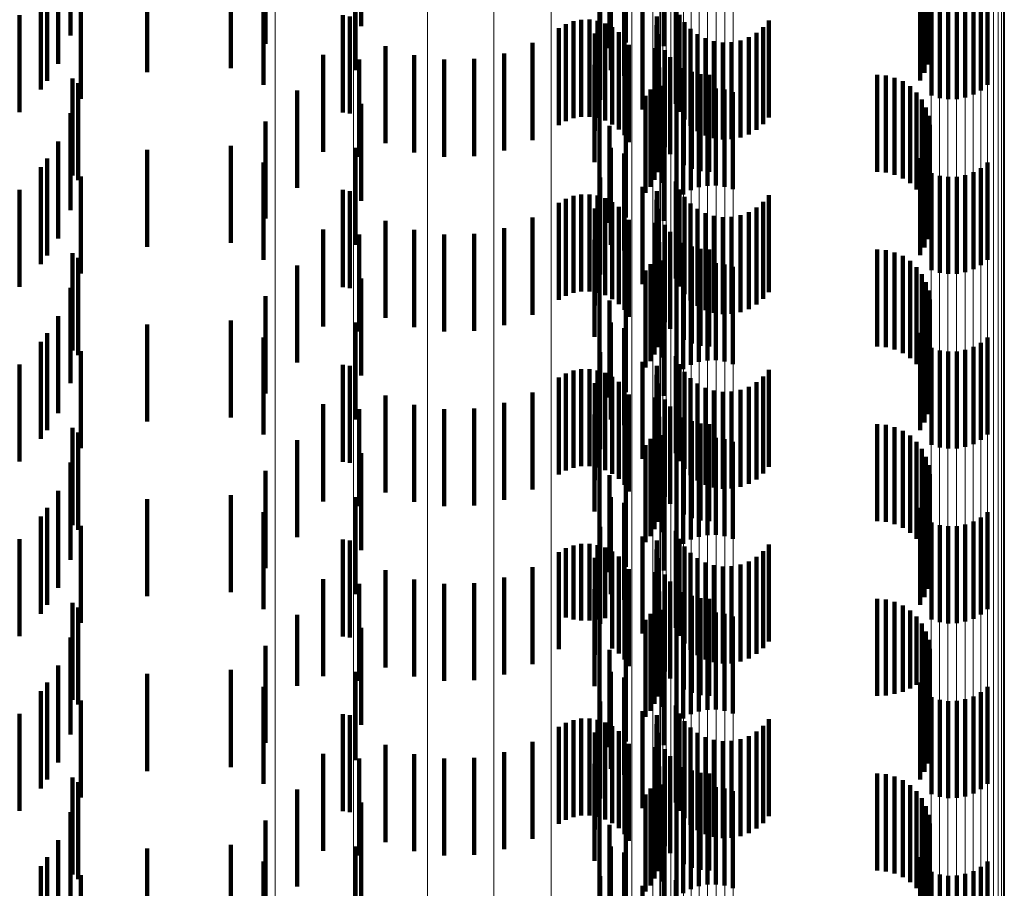
# Model space of a CAD drawing. Units: metres. Extents: x 0 to 11.3, y -0.7 to 0.7.
# Drawn here: x 0.1 to 0.1, y -0.3 to -0.3 of the extents above; entities that cross this region are included whole.
import ezdxf

# ---------------------------------------------------------------- set-up
doc = ezdxf.new("R2010")
doc.units = ezdxf.units.M
doc.linetypes.add('AUSGEZOGEN', pattern=[0])
doc.linetypes.add('VERDECKT2_S2', pattern=[0.0018, 0.001, -0.0008])
doc.layers.add('Standard', color=7, linetype='AUSGEZOGEN', lineweight=13)

msp = doc.modelspace()

# ---------------------------------------------------------------- linework, layer by layer
at = {"layer": 'Standard', "color": 253, "linetype": 'VERDECKT2_S2', "lineweight": 140, "transparency": 33554687}
for p, q in [((0.099232, -0.327534), (0.099232, -0.328534)), ((0.102482, -0.327523), (0.102482, -0.328523)), ((0.105008, -0.327489), (0.105008, -0.328489)), ((0.096241, -0.327631), (0.096241, -0.328631)), ((0.10505, -0.327571), (0.10505, -0.328571)), ((0.105078, -0.327658), (0.105078, -0.328658)), ((0.098248, -0.327717), (0.098248, -0.328717)), ((0.10179, -0.327761), (0.10179, -0.328761)), ((0.101961, -0.327704), (0.101961, -0.328704)), ((0.10235, -0.327741), (0.10235, -0.328741)), ((0.105091, -0.327749), (0.105091, -0.328749)), ((0.105088, -0.327841), (0.105088, -0.328841)), ((0.096111, -0.327922), (0.096111, -0.328922)), ((0.10507, -0.32793), (0.10507, -0.32893)), ((0.097028, -0.328008), (0.097028, -0.329008)), ((0.09789, -0.327967), (0.09789, -0.328967)), ((0.099175, -0.327986), (0.099175, -0.328986)), ((0.101804, -0.327987), (0.101804, -0.328987)), ((0.101942, -0.328046), (0.101942, -0.329046)), ((0.105037, -0.328016), (0.105037, -0.329016)), ((0.096001, -0.328096), (0.096001, -0.329096)), ((0.098229, -0.32814), (0.098229, -0.32914)), ((0.10499, -0.328095), (0.10499, -0.329095)), ((0.105686, -0.32814), (0.105686, -0.32914)), ((0.095935, -0.328187), (0.095935, -0.329187)), ((0.105108, -0.328248), (0.105108, -0.329248)), ((0.10554, -0.328239), (0.10554, -0.329239)), ((0.105617, -0.328196), (0.105617, -0.329196)), ((0.096347, -0.328282), (0.096347, -0.329282)), ((0.101696, -0.328292), (0.101696, -0.329292)), ((0.102476, -0.328333), (0.102476, -0.329333)), ((0.105193, -0.328275), (0.105193, -0.329275)), ((0.105281, -0.328287), (0.105281, -0.329287)), ((0.105369, -0.328285), (0.105369, -0.329285)), ((0.105456, -0.328269), (0.105456, -0.329269)), ((0.095716, -0.32842), (0.095716, -0.32942)), ((0.099043, -0.328422), (0.099043, -0.329422)), ((0.099118, -0.328433), (0.099118, -0.329433)), ((0.101501, -0.328468), (0.101501, -0.329468)), ((0.101585, -0.328467), (0.101585, -0.329467)), ((0.10213, -0.328391), (0.10213, -0.329391)), ((0.102278, -0.328434), (0.102278, -0.329434)), ((0.102512, -0.328417), (0.102512, -0.329417)), ((0.101268, -0.328553), (0.101268, -0.329553)), ((0.101341, -0.328512), (0.101341, -0.329512)), ((0.101419, -0.328483), (0.101419, -0.329483)), ((0.101667, -0.32848), (0.101667, -0.32948)), ((0.101747, -0.328507), (0.101747, -0.329507)), ((0.10182, -0.328546), (0.10182, -0.329546)), ((0.102276, -0.328525), (0.102276, -0.329525)), ((0.102563, -0.328494), (0.102563, -0.329494)), ((0.102625, -0.328561), (0.102625, -0.329561)), ((0.103374, -0.328544), (0.103374, -0.329544)), ((0.103433, -0.328474), (0.103433, -0.329474)), ((0.10164, -0.328611), (0.10164, -0.329611)), ((0.101887, -0.328597), (0.101887, -0.329597)), ((0.101944, -0.328658), (0.101944, -0.329658)), ((0.102289, -0.328615), (0.102289, -0.329615)), ((0.102698, -0.328616), (0.102698, -0.329616)), ((0.102779, -0.328659), (0.102779, -0.329659)), ((0.103225, -0.328649), (0.103225, -0.329649)), ((0.103304, -0.328602), (0.103304, -0.329602)), ((0.099483, -0.32874), (0.099483, -0.32974)), ((0.100997, -0.328707), (0.100997, -0.329707)), ((0.101989, -0.328728), (0.101989, -0.329728)), ((0.102263, -0.328761), (0.102263, -0.329761)), ((0.102866, -0.328687), (0.102866, -0.329687)), ((0.102957, -0.328701), (0.102957, -0.329701)), ((0.103049, -0.328698), (0.103049, -0.329698)), ((0.103139, -0.328681), (0.103139, -0.329681)), ((0.098841, -0.32883), (0.098841, -0.32983)), ((0.099779, -0.328834), (0.099779, -0.329834)), ((0.100399, -0.328872), (0.100399, -0.329872)), ((0.100705, -0.328814), (0.100705, -0.329814)), ((0.10236, -0.328782), (0.10236, -0.329782)), ((0.102415, -0.328854), (0.102415, -0.329854)), ((0.099213, -0.328879), (0.099213, -0.329879)), ((0.100088, -0.328879), (0.100088, -0.329879)), ((0.101637, -0.328934), (0.101637, -0.329934)), ((0.102304, -0.32896), (0.102304, -0.32996)), ((0.102557, -0.328967), (0.102557, -0.329967)), ((0.09626, -0.329074), (0.09626, -0.330074)), ((0.102286, -0.32904), (0.102286, -0.33004)), ((0.10264, -0.329004), (0.10264, -0.330004)), ((0.102728, -0.329027), (0.102728, -0.330027)), ((0.102819, -0.329034), (0.102819, -0.330034)), ((0.104547, -0.329034), (0.104547, -0.330034)), ((0.104638, -0.329042), (0.104638, -0.330042)), ((0.104727, -0.329065), (0.104727, -0.330065)), ((0.09632, -0.329122), (0.09632, -0.330122)), ((0.102256, -0.329117), (0.102256, -0.330117)), ((0.102337, -0.329148), (0.102337, -0.330148)), ((0.102799, -0.329178), (0.102799, -0.330178)), ((0.102887, -0.329176), (0.102887, -0.330176)), ((0.104811, -0.329102), (0.104811, -0.330102)), ((0.104887, -0.329153), (0.104887, -0.330153)), ((0.098573, -0.329198), (0.098573, -0.330198)), ((0.101687, -0.329254), (0.101687, -0.330254)), ((0.102163, -0.329251), (0.102163, -0.330251)), ((0.102214, -0.329188), (0.102214, -0.330188)), ((0.102551, -0.329267), (0.102551, -0.330267)), ((0.102628, -0.329224), (0.102628, -0.330224)), ((0.102712, -0.329194), (0.102712, -0.330194)), ((0.102975, -0.329188), (0.102975, -0.330188)), ((0.10306, -0.329215), (0.10306, -0.330215)), ((0.104953, -0.329216), (0.104953, -0.330216)), ((0.099232, -0.329334), (0.099232, -0.330334)), ((0.102482, -0.329323), (0.102482, -0.330323)), ((0.105008, -0.329289), (0.105008, -0.330289)), ((0.10505, -0.329371), (0.10505, -0.330371)), ((0.096241, -0.329431), (0.096241, -0.330431)), ((0.105078, -0.329458), (0.105078, -0.330458)), ((0.098248, -0.329517), (0.098248, -0.330517)), ((0.10179, -0.329561), (0.10179, -0.330561)), ((0.101961, -0.329504), (0.101961, -0.330504)), ((0.10235, -0.329541), (0.10235, -0.330541)), ((0.105091, -0.329549), (0.105091, -0.330549)), ((0.105088, -0.329641), (0.105088, -0.330641)), ((0.096111, -0.329722), (0.096111, -0.330722)), ((0.09789, -0.329767), (0.09789, -0.330767)), ((0.099175, -0.329786), (0.099175, -0.330786)), ((0.101804, -0.329787), (0.101804, -0.330787)), ((0.10507, -0.32973), (0.10507, -0.33073)), ((0.097028, -0.329808), (0.097028, -0.330808)), ((0.101942, -0.329846), (0.101942, -0.330846)), ((0.105037, -0.329816), (0.105037, -0.330816)), ((0.095935, -0.329987), (0.095935, -0.330987)), ((0.096001, -0.329896), (0.096001, -0.330896)), ((0.098229, -0.32994), (0.098229, -0.33094)), ((0.10499, -0.329895), (0.10499, -0.330895)), ((0.105686, -0.32994), (0.105686, -0.33094)), ((0.096347, -0.330082), (0.096347, -0.331082)), ((0.101696, -0.330092), (0.101696, -0.331092)), ((0.105108, -0.330048), (0.105108, -0.331048)), ((0.105193, -0.330075), (0.105193, -0.331075)), ((0.105281, -0.330087), (0.105281, -0.331087)), ((0.105369, -0.330085), (0.105369, -0.331085)), ((0.105456, -0.330069), (0.105456, -0.331069)), ((0.10554, -0.330039), (0.10554, -0.331039)), ((0.105617, -0.329996), (0.105617, -0.330996)), ((0.10213, -0.330191), (0.10213, -0.331191)), ((0.102476, -0.330133), (0.102476, -0.331133)), ((0.095716, -0.33022), (0.095716, -0.33122)), ((0.099043, -0.330222), (0.099043, -0.331222)), ((0.099118, -0.330233), (0.099118, -0.331233)), ((0.101419, -0.330283), (0.101419, -0.331283)), ((0.101501, -0.330268), (0.101501, -0.331268)), ((0.101585, -0.330267), (0.101585, -0.331267)), ((0.101667, -0.33028), (0.101667, -0.33128)), ((0.102278, -0.330234), (0.102278, -0.331234)), ((0.102512, -0.330217), (0.102512, -0.331217)), ((0.102563, -0.330294), (0.102563, -0.331294)), ((0.103433, -0.330274), (0.103433, -0.331274)), ((0.101268, -0.330353), (0.101268, -0.331353)), ((0.101341, -0.330312), (0.101341, -0.331312)), ((0.101747, -0.330307), (0.101747, -0.331307)), ((0.10182, -0.330346), (0.10182, -0.331346)), ((0.101887, -0.330397), (0.101887, -0.331397)), ((0.102276, -0.330325), (0.102276, -0.331325)), ((0.102625, -0.330361), (0.102625, -0.331361)), ((0.103374, -0.330344), (0.103374, -0.331344)), ((0.10164, -0.330411), (0.10164, -0.331411)), ((0.101944, -0.330458), (0.101944, -0.331458)), ((0.102289, -0.330415), (0.102289, -0.331415)), ((0.102698, -0.330416), (0.102698, -0.331416)), ((0.102779, -0.330459), (0.102779, -0.331459)), ((0.102866, -0.330487), (0.102866, -0.331487)), ((0.103049, -0.330498), (0.103049, -0.331498)), ((0.103139, -0.330481), (0.103139, -0.331481)), ((0.103225, -0.330449), (0.103225, -0.331449)), ((0.103304, -0.330402), (0.103304, -0.331402)), ((0.099483, -0.33054), (0.099483, -0.33154)), ((0.100997, -0.330507), (0.100997, -0.331507)), ((0.101989, -0.330528), (0.101989, -0.331528)), ((0.102263, -0.330561), (0.102263, -0.331561)), ((0.10236, -0.330582), (0.10236, -0.331582)), ((0.102957, -0.330501), (0.102957, -0.331501)), ((0.098841, -0.33063), (0.098841, -0.33163)), ((0.099213, -0.330679), (0.099213, -0.331679)), ((0.099779, -0.330634), (0.099779, -0.331634)), ((0.100088, -0.330679), (0.100088, -0.331679)), ((0.100399, -0.330672), (0.100399, -0.331672)), ((0.100705, -0.330614), (0.100705, -0.331614)), ((0.102415, -0.330654), (0.102415, -0.331654)), ((0.101637, -0.330734), (0.101637, -0.331734)), ((0.102304, -0.33076), (0.102304, -0.33176)), ((0.102557, -0.330767), (0.102557, -0.331767)), ((0.09626, -0.330874), (0.09626, -0.331874)), ((0.102286, -0.33084), (0.102286, -0.33184)), ((0.10264, -0.330804), (0.10264, -0.331804)), ((0.102728, -0.330827), (0.102728, -0.331827)), ((0.102819, -0.330834), (0.102819, -0.331834)), ((0.104547, -0.330834), (0.104547, -0.331834)), ((0.104638, -0.330842), (0.104638, -0.331842)), ((0.104727, -0.330865), (0.104727, -0.331865)), ((0.104811, -0.330902), (0.104811, -0.331902)), ((0.09632, -0.330922), (0.09632, -0.331922)), ((0.098573, -0.330999), (0.098573, -0.331999)), ((0.102214, -0.330987), (0.102214, -0.331987)), ((0.102256, -0.330917), (0.102256, -0.331917)), ((0.102337, -0.330948), (0.102337, -0.331948)), ((0.102712, -0.330994), (0.102712, -0.331994)), ((0.102799, -0.330978), (0.102799, -0.331978)), ((0.102887, -0.330976), (0.102887, -0.331976)), ((0.102975, -0.330988), (0.102975, -0.331988)), ((0.104887, -0.330953), (0.104887, -0.331953)), ((0.101687, -0.331054), (0.101687, -0.332054)), ((0.102163, -0.331051), (0.102163, -0.332051)), ((0.102551, -0.331067), (0.102551, -0.332067)), ((0.102628, -0.331024), (0.102628, -0.332024)), ((0.10306, -0.331015), (0.10306, -0.332015)), ((0.104953, -0.331016), (0.104953, -0.332016)), ((0.105008, -0.331089), (0.105008, -0.332089)), ((0.099232, -0.331134), (0.099232, -0.332134)), ((0.102482, -0.331123), (0.102482, -0.332123)), ((0.10505, -0.331171), (0.10505, -0.332171)), ((0.096241, -0.331231), (0.096241, -0.332211)), ((0.101961, -0.331304), (0.101961, -0.332304)), ((0.105078, -0.331258), (0.105078, -0.332258)), ((0.098248, -0.331317), (0.098248, -0.332317)), ((0.10179, -0.331361), (0.10179, -0.332361)), ((0.10235, -0.331341), (0.10235, -0.332341)), ((0.105091, -0.331349), (0.105091, -0.332349)), ((0.105088, -0.33144), (0.105088, -0.33244)), ((0.096111, -0.331522), (0.096111, -0.332034)), ((0.097028, -0.331608), (0.097028, -0.332608)), ((0.09789, -0.331567), (0.09789, -0.332567)), ((0.099175, -0.331586), (0.099175, -0.332586)), ((0.101804, -0.331587), (0.101804, -0.332587)), ((0.10507, -0.33153), (0.10507, -0.33253)), ((0.096001, -0.331696), (0.096001, -0.332696)), ((0.101942, -0.331646), (0.101942, -0.332646)), ((0.10499, -0.331695), (0.10499, -0.332695)), ((0.105037, -0.331616), (0.105037, -0.332616)), ((0.095935, -0.331787), (0.095935, -0.331872)), ((0.098229, -0.33174), (0.098229, -0.33274)), ((0.105617, -0.331796), (0.105617, -0.331867)), ((0.105686, -0.33174), (0.105686, -0.3319)), ((0.095935, -0.331872), (0.095935, -0.332787)), ((0.096347, -0.331882), (0.096347, -0.332882)), ((0.101696, -0.331892), (0.101696, -0.332892)), ((0.105108, -0.331848), (0.105108, -0.332848)), ((0.105193, -0.331875), (0.105193, -0.332875)), ((0.105281, -0.331887), (0.105281, -0.332887)), ((0.105369, -0.331885), (0.105369, -0.332885)), ((0.105456, -0.331869), (0.105456, -0.332869)), ((0.10554, -0.331839), (0.10554, -0.33184)), ((0.10554, -0.33184), (0.10554, -0.332839)), ((0.105617, -0.331867), (0.105617, -0.332796)), ((0.105686, -0.3319), (0.105686, -0.33274)), ((0.095716, -0.33202), (0.095716, -0.33302)), ((0.10213, -0.331991), (0.10213, -0.332991)), ((0.102476, -0.331933), (0.102476, -0.332933)), ((0.102512, -0.332017), (0.102512, -0.333017)), ((0.096111, -0.332034), (0.096111, -0.332522)), ((0.099043, -0.332022), (0.099043, -0.333022)), ((0.099118, -0.332033), (0.099118, -0.333033)), ((0.101341, -0.332112), (0.101341, -0.333112)), ((0.101419, -0.332083), (0.101419, -0.333083)), ((0.101501, -0.332068), (0.101501, -0.333068)), ((0.101585, -0.332067), (0.101585, -0.333067)), ((0.101667, -0.33208), (0.101667, -0.33308)), ((0.101747, -0.332107), (0.101747, -0.333107)), ((0.102278, -0.332034), (0.102278, -0.333034)), ((0.102563, -0.332094), (0.102563, -0.333094)), ((0.103433, -0.332074), (0.103433, -0.333074)), ((0.096241, -0.332211), (0.096241, -0.332211)), ((0.101268, -0.332153), (0.101268, -0.333153)), ((0.10164, -0.332211), (0.10164, -0.333211)), ((0.10182, -0.332146), (0.10182, -0.333146)), ((0.101887, -0.332197), (0.101887, -0.333197)), ((0.102276, -0.332125), (0.102276, -0.333125)), ((0.102289, -0.332215), (0.102289, -0.333215)), ((0.102625, -0.332161), (0.102625, -0.333161)), ((0.102698, -0.332216), (0.102698, -0.333216)), ((0.103304, -0.332203), (0.103304, -0.333203)), ((0.103374, -0.332144), (0.103374, -0.333144)), ((0.100997, -0.332307), (0.100997, -0.333307)), ((0.101944, -0.332258), (0.101944, -0.333258)), ((0.102779, -0.332259), (0.102779, -0.333259)), ((0.102866, -0.332287), (0.102866, -0.333287)), ((0.102957, -0.332301), (0.102957, -0.333301)), ((0.103049, -0.332299), (0.103049, -0.333299)), ((0.103139, -0.332281), (0.103139, -0.333281)), ((0.103225, -0.332249), (0.103225, -0.333249)), ((0.099483, -0.33234), (0.099483, -0.33334)), ((0.100705, -0.332414), (0.100705, -0.333414)), ((0.101989, -0.332328), (0.101989, -0.333328)), ((0.102263, -0.332361), (0.102263, -0.333361)), ((0.10236, -0.332382), (0.10236, -0.333382)), ((0.098841, -0.33243), (0.098841, -0.33343)), ((0.099213, -0.332479), (0.099213, -0.333479)), ((0.099779, -0.332434), (0.099779, -0.333434)), ((0.100088, -0.332479), (0.100088, -0.333479)), ((0.100399, -0.332472), (0.100399, -0.333472)), ((0.102415, -0.332454), (0.102415, -0.333454)), ((0.101637, -0.332534), (0.101637, -0.333534)), ((0.102304, -0.33256), (0.102304, -0.33356)), ((0.102557, -0.332567), (0.102557, -0.333567)), ((0.10264, -0.332604), (0.10264, -0.333604)), ((0.102728, -0.332627), (0.102728, -0.333627)), ((0.09626, -0.332674), (0.09626, -0.333674)), ((0.09632, -0.332722), (0.09632, -0.333722)), ((0.102256, -0.332717), (0.102256, -0.333717)), ((0.102286, -0.33264), (0.102286, -0.33364)), ((0.102819, -0.332634), (0.102819, -0.333634)), ((0.104547, -0.332634), (0.104547, -0.333634)), ((0.104638, -0.332642), (0.104638, -0.333642)), ((0.104727, -0.332665), (0.104727, -0.333665)), ((0.104811, -0.332702), (0.104811, -0.333702)), ((0.098573, -0.332799), (0.098573, -0.333799)), ((0.102214, -0.332787), (0.102214, -0.333787)), ((0.102337, -0.332748), (0.102337, -0.333748)), ((0.102628, -0.332824), (0.102628, -0.333824)), ((0.102712, -0.332794), (0.102712, -0.333794)), ((0.102799, -0.332778), (0.102799, -0.333778)), ((0.102887, -0.332776), (0.102887, -0.333776)), ((0.102975, -0.332788), (0.102975, -0.333788)), ((0.10306, -0.332815), (0.10306, -0.333815)), ((0.104887, -0.332753), (0.104887, -0.333753)), ((0.104953, -0.332816), (0.104953, -0.333816)), ((0.101687, -0.332854), (0.101687, -0.333854)), ((0.102163, -0.332851), (0.102163, -0.333851)), ((0.102482, -0.332923), (0.102482, -0.333923)), ((0.102551, -0.332867), (0.102551, -0.333867)), ((0.105008, -0.332889), (0.105008, -0.333889)), ((0.096241, -0.333031), (0.096241, -0.334031)), ((0.099232, -0.332934), (0.099232, -0.333934)), ((0.10505, -0.332971), (0.10505, -0.333971)), ((0.098248, -0.333117), (0.098248, -0.334117)), ((0.101961, -0.333104), (0.101961, -0.334104)), ((0.105078, -0.333058), (0.105078, -0.334058)), ((0.10179, -0.333161), (0.10179, -0.334161)), ((0.10235, -0.333141), (0.10235, -0.334141)), ((0.105091, -0.333149), (0.105091, -0.334149)), ((0.096111, -0.333322), (0.096111, -0.334322)), ((0.10507, -0.33333), (0.10507, -0.33433)), ((0.105088, -0.33324), (0.105088, -0.33424)), ((0.097028, -0.333408), (0.097028, -0.334408)), ((0.09789, -0.333367), (0.09789, -0.334367)), ((0.099175, -0.333386), (0.099175, -0.334386)), ((0.101804, -0.333387), (0.101804, -0.334387)), ((0.105037, -0.333416), (0.105037, -0.334416)), ((0.096001, -0.333496), (0.096001, -0.334496)), ((0.098229, -0.33354), (0.098229, -0.33454)), ((0.101942, -0.333446), (0.101942, -0.334446)), ((0.10499, -0.333495), (0.10499, -0.334495)), ((0.105686, -0.33354), (0.105686, -0.33454)), ((0.095935, -0.333587), (0.095935, -0.334587)), ((0.10554, -0.333639), (0.10554, -0.334639)), ((0.105617, -0.333596), (0.105617, -0.334596)), ((0.096347, -0.333682), (0.096347, -0.334682)), ((0.101696, -0.333692), (0.101696, -0.334692)), ((0.102476, -0.333733), (0.102476, -0.334733)), ((0.105108, -0.333648), (0.105108, -0.334648)), ((0.105193, -0.333675), (0.105193, -0.334675)), ((0.105281, -0.333687), (0.105281, -0.334687)), ((0.105369, -0.333685), (0.105369, -0.334685)), ((0.105456, -0.333669), (0.105456, -0.334669)), ((0.095716, -0.33382), (0.095716, -0.33482)), ((0.099043, -0.333822), (0.099043, -0.334822)), ((0.099118, -0.333833), (0.099118, -0.334833)), ((0.10213, -0.333791), (0.10213, -0.334791)), ((0.102278, -0.333834), (0.102278, -0.334834)), ((0.102512, -0.333817), (0.102512, -0.334817)), ((0.101341, -0.333912), (0.101341, -0.334628)), ((0.101419, -0.333883), (0.101419, -0.334646)), ((0.101501, -0.333868), (0.101501, -0.334656)), ((0.101585, -0.333867), (0.101585, -0.334657)), ((0.101667, -0.33388), (0.101667, -0.334648)), ((0.101747, -0.333907), (0.101747, -0.334632)), ((0.10182, -0.333946), (0.10182, -0.334607)), ((0.102276, -0.333925), (0.102276, -0.334925)), ((0.102563, -0.333894), (0.102563, -0.334894)), ((0.103374, -0.333944), (0.103374, -0.334944)), ((0.103433, -0.333874), (0.103433, -0.334874)), ((0.101268, -0.333953), (0.101268, -0.334603)), ((0.10164, -0.334011), (0.10164, -0.335011)), ((0.101887, -0.333997), (0.101887, -0.334575)), ((0.102289, -0.334015), (0.102289, -0.335015)), ((0.102625, -0.333961), (0.102625, -0.334961)), ((0.102698, -0.334016), (0.102698, -0.335016)), ((0.103304, -0.334002), (0.103304, -0.335002)), ((0.099483, -0.33414), (0.099483, -0.334484)), ((0.100997, -0.334107), (0.100997, -0.334506)), ((0.101944, -0.334058), (0.101944, -0.334536)), ((0.101989, -0.334128), (0.101989, -0.334492)), ((0.102779, -0.334059), (0.102779, -0.335059)), ((0.102866, -0.334087), (0.102866, -0.335087)), ((0.102957, -0.334101), (0.102957, -0.335101)), ((0.103049, -0.334099), (0.103049, -0.335099)), ((0.103139, -0.334081), (0.103139, -0.335081)), ((0.103225, -0.334049), (0.103225, -0.335049)), ((0.098841, -0.33423), (0.098841, -0.33523)), ((0.099779, -0.334234), (0.099779, -0.334425)), ((0.100705, -0.334214), (0.100705, -0.334438)), ((0.102263, -0.334161), (0.102263, -0.335161)), ((0.10236, -0.334182), (0.10236, -0.335182)), ((0.099213, -0.334279), (0.099213, -0.335279)), ((0.100088, -0.334279), (0.100088, -0.334397)), ((0.100399, -0.334272), (0.100399, -0.334402)), ((0.101637, -0.334334), (0.101637, -0.335334)), ((0.102415, -0.334254), (0.102415, -0.335254)), ((0.099779, -0.334425), (0.099779, -0.335234)), ((0.100088, -0.334397), (0.100088, -0.335279)), ((0.100399, -0.334402), (0.100399, -0.335272)), ((0.100705, -0.334438), (0.100705, -0.335214)), ((0.102286, -0.33444), (0.102286, -0.33544)), ((0.102304, -0.33436), (0.102304, -0.33536)), ((0.102557, -0.334367), (0.102557, -0.335367)), ((0.10264, -0.334404), (0.10264, -0.335404)), ((0.102728, -0.334427), (0.102728, -0.335427)), ((0.102819, -0.334434), (0.102819, -0.335434)), ((0.104547, -0.334434), (0.104547, -0.335434)), ((0.104638, -0.334442), (0.104638, -0.335429)), ((0.09626, -0.334474), (0.09626, -0.335474)), ((0.09632, -0.334522), (0.09632, -0.335522)), ((0.099483, -0.334484), (0.099483, -0.33514)), ((0.100997, -0.334506), (0.100997, -0.335107)), ((0.101944, -0.334536), (0.101944, -0.335058)), ((0.101989, -0.334492), (0.101989, -0.335128)), ((0.102256, -0.334517), (0.102256, -0.335517)), ((0.102337, -0.334548), (0.102337, -0.335548)), ((0.104727, -0.334465), (0.104727, -0.335414)), ((0.104811, -0.334502), (0.104811, -0.335391)), ((0.104887, -0.334553), (0.104887, -0.335359)), ((0.098573, -0.334599), (0.098573, -0.33533)), ((0.101268, -0.334603), (0.101268, -0.334953)), ((0.101341, -0.334628), (0.101341, -0.334628)), ((0.101419, -0.334646), (0.101419, -0.334646)), ((0.101501, -0.334656), (0.101501, -0.334656)), ((0.101585, -0.334657), (0.101585, -0.334657)), ((0.101667, -0.334648), (0.101667, -0.334648)), ((0.101687, -0.334654), (0.101687, -0.335654)), ((0.101747, -0.334632), (0.101747, -0.334632)), ((0.10182, -0.334607), (0.10182, -0.334946)), ((0.101887, -0.334575), (0.101887, -0.334997)), ((0.102163, -0.334651), (0.102163, -0.335651)), ((0.102214, -0.334588), (0.102214, -0.335588)), ((0.102628, -0.334624), (0.102628, -0.335624)), ((0.102712, -0.334594), (0.102712, -0.335594)), ((0.102799, -0.334578), (0.102799, -0.335578)), ((0.102887, -0.334576), (0.102887, -0.335576)), ((0.102975, -0.334588), (0.102975, -0.335588)), ((0.10306, -0.334615), (0.10306, -0.335615)), ((0.104953, -0.334616), (0.104953, -0.335319)), ((0.099232, -0.334734), (0.099232, -0.335734)), ((0.102482, -0.334723), (0.102482, -0.335723)), ((0.102551, -0.334667), (0.102551, -0.335667)), ((0.105008, -0.334689), (0.105008, -0.335273)), ((0.096241, -0.334831), (0.096241, -0.335831)), ((0.10505, -0.334771), (0.10505, -0.335222)), ((0.105078, -0.334858), (0.105078, -0.335167)), ((0.098248, -0.334917), (0.098248, -0.335129)), ((0.10179, -0.334961), (0.10179, -0.335961)), ((0.101961, -0.334904), (0.101961, -0.335904)), ((0.10235, -0.334941), (0.10235, -0.335941)), ((0.105091, -0.334949), (0.105091, -0.335109)), ((0.105088, -0.33504), (0.105088, -0.335052)), ((0.105088, -0.335052), (0.105088, -0.33604)), ((0.096111, -0.335122), (0.096111, -0.336122)), ((0.098248, -0.335129), (0.098248, -0.335917)), ((0.10507, -0.33513), (0.10507, -0.33613)), ((0.105091, -0.335109), (0.105091, -0.335949)), ((0.097028, -0.335208), (0.097028, -0.336208)), ((0.09789, -0.335167), (0.09789, -0.336167)), ((0.099175, -0.335186), (0.099175, -0.336095)), ((0.101804, -0.335187), (0.101804, -0.336187)), ((0.101942, -0.335246), (0.101942, -0.336246)), ((0.105037, -0.335216), (0.105037, -0.336216)), ((0.10505, -0.335222), (0.10505, -0.335771)), ((0.105078, -0.335167), (0.105078, -0.335858)), ((0.096001, -0.335296), (0.096001, -0.336296)), ((0.098229, -0.33534), (0.098229, -0.33634)), ((0.098573, -0.33533), (0.098573, -0.33533)), ((0.104887, -0.335359), (0.104887, -0.335359)), ((0.104953, -0.335319), (0.104953, -0.335319)), ((0.10499, -0.335295), (0.10499, -0.336295)), ((0.105008, -0.335273), (0.105008, -0.335689)), ((0.105686, -0.33534), (0.105686, -0.33634)), ((0.095935, -0.335387), (0.095935, -0.336387)), ((0.102819, -0.335434), (0.102819, -0.335434)), ((0.104547, -0.335434), (0.104547, -0.335434)), ((0.104638, -0.335429), (0.104638, -0.335429)), ((0.104727, -0.335414), (0.104727, -0.335414)), ((0.104811, -0.335391), (0.104811, -0.335391)), ((0.105108, -0.335448), (0.105108, -0.336448)), ((0.10554, -0.335439), (0.10554, -0.336439)), ((0.105617, -0.335396), (0.105617, -0.336396)), ((0.096347, -0.335482), (0.096347, -0.336482)), ((0.101696, -0.335492), (0.101696, -0.336492)), ((0.102476, -0.335533), (0.102476, -0.336533)), ((0.105193, -0.335475), (0.105193, -0.336475)), ((0.105281, -0.335487), (0.105281, -0.336487)), ((0.105369, -0.335485), (0.105369, -0.336485)), ((0.105456, -0.335469), (0.105456, -0.336469)), ((0.095716, -0.33562), (0.095716, -0.33662)), ((0.099043, -0.335622), (0.099043, -0.33582)), ((0.099118, -0.335633), (0.099118, -0.336633)), ((0.101501, -0.335668), (0.101501, -0.336668)), ((0.101585, -0.335667), (0.101585, -0.336667)), ((0.10213, -0.335591), (0.10213, -0.336591)), ((0.102278, -0.335634), (0.102278, -0.335812)), ((0.102512, -0.335617), (0.102512, -0.336617)), ((0.101268, -0.335753), (0.101268, -0.336753)), ((0.101341, -0.335712), (0.101341, -0.336712)), ((0.101419, -0.335683), (0.101419, -0.336683)), ((0.101667, -0.33568), (0.101667, -0.33668)), ((0.101747, -0.335707), (0.101747, -0.336707)), ((0.10182, -0.335746), (0.10182, -0.336746)), ((0.102276, -0.335725), (0.102276, -0.335755)), ((0.102276, -0.335755), (0.102276, -0.336725)), ((0.102563, -0.335694), (0.102563, -0.336694)), ((0.102625, -0.335761), (0.102625, -0.336761)), ((0.103374, -0.335744), (0.103374, -0.336744)), ((0.103433, -0.335674), (0.103433, -0.336674)), ((0.099043, -0.33582), (0.099043, -0.336622)), ((0.10164, -0.335811), (0.10164, -0.336811)), ((0.101887, -0.335797), (0.101887, -0.336797)), ((0.101944, -0.335858), (0.101944, -0.336858)), ((0.102278, -0.335812), (0.102278, -0.336634)), ((0.102289, -0.335815), (0.102289, -0.336815)), ((0.102698, -0.335816), (0.102698, -0.336816)), ((0.102779, -0.335859), (0.102779, -0.336859)), ((0.103225, -0.335849), (0.103225, -0.336849)), ((0.103304, -0.335802), (0.103304, -0.336802)), ((0.099483, -0.33594), (0.099483, -0.33694)), ((0.100997, -0.335907), (0.100997, -0.336907)), ((0.101989, -0.335928), (0.101989, -0.336928)), ((0.102263, -0.335961), (0.102263, -0.33674)), ((0.102866, -0.335887), (0.102866, -0.336887)), ((0.102957, -0.335901), (0.102957, -0.336901)), ((0.103049, -0.335898), (0.103049, -0.336898)), ((0.103139, -0.335881), (0.103139, -0.336881)), ((0.098841, -0.33603), (0.098841, -0.33703)), ((0.099779, -0.336034), (0.099779, -0.337034)), ((0.100399, -0.336072), (0.100399, -0.337072)), ((0.100705, -0.336014), (0.100705, -0.337014)), ((0.10236, -0.335982), (0.10236, -0.336982)), ((0.102415, -0.336054), (0.102415, -0.337054)), ((0.099175, -0.336095), (0.099175, -0.336095)), ((0.099213, -0.336079), (0.099213, -0.336666)), ((0.100088, -0.336079), (0.100088, -0.337079)), ((0.101637, -0.336134), (0.101637, -0.337134)), ((0.102304, -0.33616), (0.102304, -0.33716)), ((0.102557, -0.336167), (0.102557, -0.337167)), ((0.09626, -0.336274), (0.09626, -0.337274)), ((0.102286, -0.33624), (0.102286, -0.33724)), ((0.10264, -0.336204), (0.10264, -0.337204)), ((0.102728, -0.336227), (0.102728, -0.337227)), ((0.102819, -0.336234), (0.102819, -0.337234)), ((0.104547, -0.336234), (0.104547, -0.337234)), ((0.104638, -0.336242), (0.104638, -0.337242)), ((0.104727, -0.336265), (0.104727, -0.337265)), ((0.09632, -0.336322), (0.09632, -0.337322)), ((0.102256, -0.336317), (0.102256, -0.337317)), ((0.102337, -0.336348), (0.102337, -0.336497)), ((0.102799, -0.336378), (0.102799, -0.337378)), ((0.102887, -0.336376), (0.102887, -0.337376)), ((0.104811, -0.336302), (0.104811, -0.337302)), ((0.104887, -0.336353), (0.104887, -0.337353)), ((0.098573, -0.336398), (0.098573, -0.337398)), ((0.101687, -0.336454), (0.101687, -0.337454)), ((0.102163, -0.336451), (0.102163, -0.337451)), ((0.102214, -0.336388), (0.102214, -0.337388)), ((0.102551, -0.336467), (0.102551, -0.337467)), ((0.102628, -0.336424), (0.102628, -0.337424)), ((0.102712, -0.336394), (0.102712, -0.337394)), ((0.102975, -0.336388), (0.102975, -0.337388)), ((0.10306, -0.336415), (0.10306, -0.337415)), ((0.104953, -0.336416), (0.104953, -0.337416)), ((0.099232, -0.336534), (0.099232, -0.337534)), ((0.102337, -0.336497), (0.102337, -0.337348)), ((0.102482, -0.336523), (0.102482, -0.337523)), ((0.105008, -0.336489), (0.105008, -0.337489)), ((0.10505, -0.336571), (0.10505, -0.337571)), ((0.096241, -0.336631), (0.096241, -0.337631)), ((0.099213, -0.336666), (0.099213, -0.337079)), ((0.105078, -0.336658), (0.105078, -0.337658)), ((0.098248, -0.336717), (0.098248, -0.337717)), ((0.10179, -0.336761), (0.10179, -0.337371)), ((0.101961, -0.336704), (0.101961, -0.337704)), ((0.102263, -0.33674), (0.102263, -0.33674)), ((0.10235, -0.336741), (0.10235, -0.337741)), ((0.105091, -0.336749), (0.105091, -0.337749)), ((0.105088, -0.336841), (0.105088, -0.337841)), ((0.096111, -0.336922), (0.096111, -0.337922)), ((0.09789, -0.336967), (0.09789, -0.337967)), ((0.099175, -0.336986), (0.099175, -0.337986)), ((0.101804, -0.336987), (0.101804, -0.337987)), ((0.10507, -0.33693), (0.10507, -0.33793)), ((0.097028, -0.337008), (0.097028, -0.338008)), ((0.101942, -0.337046), (0.101942, -0.337191)), ((0.105037, -0.337016), (0.105037, -0.338016)), ((0.095935, -0.337187), (0.095935, -0.338187)), ((0.096001, -0.337096), (0.096001, -0.338096)), ((0.098229, -0.33714), (0.098229, -0.33814)), ((0.101942, -0.337191), (0.101942, -0.338046)), ((0.10499, -0.337095), (0.10499, -0.338095)), ((0.105686, -0.33714), (0.105686, -0.33814)), ((0.096347, -0.337282), (0.096347, -0.338282)), ((0.101696, -0.337292), (0.101696, -0.33817)), ((0.105108, -0.337248), (0.105108, -0.338248)), ((0.105193, -0.337275), (0.105193, -0.338275)), ((0.105281, -0.337287), (0.105281, -0.338287)), ((0.105369, -0.337285), (0.105369, -0.338285)), ((0.105456, -0.337269), (0.105456, -0.338269)), ((0.10554, -0.337239), (0.10554, -0.338239)), ((0.105617, -0.337196), (0.105617, -0.338196)), ((0.10179, -0.337371), (0.10179, -0.337761)), ((0.10213, -0.337391), (0.10213, -0.338391)), ((0.102476, -0.337333), (0.102476, -0.338333))]:
    msp.add_line(p, q, dxfattribs=at)
at = {"layer": 'Standard', "color": 7, "linetype": 'AUSGEZOGEN', "lineweight": 13, "transparency": 33554687}
for points in [[(0.102311, -0.260731), (0.102311, -0.274128), (0.102311, -0.287371), (0.102311, -0.300446), (0.102311, -0.313337), (0.102311, -0.326031), (0.102311, -0.338514), (0.102311, -0.350772), (0.102311, -0.362792), (0.102311, -0.374561), (0.102311, -0.386066), (0.102311, -0.397295), (0.102311, -0.408238), (0.102311, -0.418883), (0.102311, -0.429219)], [(0.102238, -0.261136), (0.102238, -0.274551), (0.102238, -0.287813), (0.102238, -0.300905), (0.102238, -0.313815), (0.102238, -0.326526), (0.102238, -0.339027), (0.102238, -0.351302), (0.102238, -0.363338), (0.102238, -0.375123), (0.102238, -0.386644), (0.102238, -0.39789), (0.102238, -0.408847), (0.102238, -0.419507), (0.102238, -0.429857)], [(0.102022, -0.261529), (0.102022, -0.274962), (0.102022, -0.288241), (0.102022, -0.301351), (0.102022, -0.314278), (0.102022, -0.327007), (0.102022, -0.339524), (0.102022, -0.351816), (0.102022, -0.363868), (0.102022, -0.375669), (0.102022, -0.387206), (0.102022, -0.398466), (0.102022, -0.409438), (0.102022, -0.420112), (0.102022, -0.430477)], [(0.10167, -0.261898), (0.10167, -0.275348), (0.10167, -0.288644), (0.10167, -0.301771), (0.10167, -0.314714), (0.10167, -0.327459), (0.10167, -0.339992), (0.10167, -0.352299), (0.10167, -0.364367), (0.10167, -0.376182), (0.10167, -0.387733), (0.10167, -0.399008), (0.10167, -0.409994), (0.10167, -0.420681), (0.10167, -0.431059)], [(0.101191, -0.262232), (0.101191, -0.275698), (0.101191, -0.289009), (0.101191, -0.302151), (0.101191, -0.315108), (0.101191, -0.327868), (0.101191, -0.340415), (0.101191, -0.352736), (0.101191, -0.364818), (0.101191, -0.376647), (0.101191, -0.388211), (0.101191, -0.399499), (0.101191, -0.410497), (0.101191, -0.421197), (0.101191, -0.431587)], [(0.100601, -0.262522), (0.100601, -0.276001), (0.100601, -0.289325), (0.100601, -0.30248), (0.100601, -0.315451), (0.100601, -0.328223), (0.100601, -0.340782), (0.100601, -0.353116), (0.100601, -0.365209), (0.100601, -0.37705), (0.100601, -0.388626), (0.100601, -0.399924), (0.100601, -0.410934), (0.100601, -0.421644), (0.100601, -0.432044)], [(0.099916, -0.262759), (0.099916, -0.276249), (0.099916, -0.289584), (0.099916, -0.302749), (0.099916, -0.31573), (0.099916, -0.328513), (0.099916, -0.341082), (0.099916, -0.353426), (0.099916, -0.365529), (0.099916, -0.377379), (0.099916, -0.388964), (0.099916, -0.400272), (0.099916, -0.411291), (0.099916, -0.422009), (0.099916, -0.432418)], [(0.099156, -0.262936), (0.099156, -0.276434), (0.099156, -0.289777), (0.099156, -0.30295), (0.099156, -0.315939), (0.099156, -0.328729), (0.099156, -0.341306), (0.099156, -0.353657), (0.099156, -0.365768), (0.099156, -0.377625), (0.099156, -0.389217), (0.099156, -0.400531), (0.099156, -0.411557), (0.099156, -0.422282), (0.099156, -0.432696)], [(0.098346, -0.263047), (0.098346, -0.27655), (0.098346, -0.289898), (0.098346, -0.303076), (0.098346, -0.31607), (0.098346, -0.328865), (0.098346, -0.341447), (0.098346, -0.353803), (0.098346, -0.365918), (0.098346, -0.37778), (0.098346, -0.389376), (0.098346, -0.400695), (0.098346, -0.411724), (0.098346, -0.422453), (0.098346, -0.432872)], [(0.102631, -0.272484), (0.102631, -0.285656), (0.102631, -0.29866), (0.102631, -0.311482), (0.102631, -0.324107), (0.102631, -0.336523), (0.102631, -0.348715), (0.102631, -0.36067), (0.102631, -0.372376), (0.102631, -0.383819), (0.102631, -0.394988), (0.102631, -0.405871), (0.102631, -0.416458), (0.102631, -0.426739), (0.102631, -0.436704)], [(0.102715, -0.272469), (0.102715, -0.28564), (0.102715, -0.298643), (0.102715, -0.311465), (0.102715, -0.32409), (0.102715, -0.336505), (0.102715, -0.348696), (0.102715, -0.360651), (0.102715, -0.372356), (0.102715, -0.383798), (0.102715, -0.394966), (0.102715, -0.405849), (0.102715, -0.416436), (0.102715, -0.426717), (0.102715, -0.436681)], [(0.102802, -0.272461), (0.102802, -0.285632), (0.102802, -0.298635), (0.102802, -0.311456), (0.102802, -0.324081), (0.102802, -0.336495), (0.102802, -0.348686), (0.102802, -0.360641), (0.102802, -0.372345), (0.102802, -0.383787), (0.102802, -0.394955), (0.102802, -0.405838), (0.102802, -0.416424), (0.102802, -0.426705), (0.102802, -0.436669)], [(0.102891, -0.27246), (0.102891, -0.285631), (0.102891, -0.298634), (0.102891, -0.311455), (0.102891, -0.32408), (0.102891, -0.336495), (0.102891, -0.348686), (0.102891, -0.36064), (0.102891, -0.372344), (0.102891, -0.383786), (0.102891, -0.394954), (0.102891, -0.405837), (0.102891, -0.416424), (0.102891, -0.426704), (0.102891, -0.436668)], [(0.102979, -0.272467), (0.102979, -0.285638), (0.102979, -0.298641), (0.102979, -0.311462), (0.102979, -0.324088), (0.102979, -0.336503), (0.102979, -0.348694), (0.102979, -0.360648), (0.102979, -0.372353), (0.102979, -0.383795), (0.102979, -0.394964), (0.102979, -0.405847), (0.102979, -0.416433), (0.102979, -0.426714), (0.102979, -0.436678)], [(0.103064, -0.272481), (0.103064, -0.285652), (0.103064, -0.298656), (0.103064, -0.311478), (0.103064, -0.324104), (0.103064, -0.336519), (0.103064, -0.348711), (0.103064, -0.360666), (0.103064, -0.372371), (0.103064, -0.383814), (0.103064, -0.394983), (0.103064, -0.405867), (0.103064, -0.416454), (0.103064, -0.426734), (0.103064, -0.436699)], [(0.102423, -0.272567), (0.102423, -0.285742), (0.102423, -0.29875), (0.102423, -0.311575), (0.102423, -0.324204), (0.102423, -0.336623), (0.102423, -0.348819), (0.102423, -0.360777), (0.102423, -0.372486), (0.102423, -0.383932), (0.102423, -0.395104), (0.102423, -0.40599), (0.102423, -0.416581), (0.102423, -0.426864), (0.102423, -0.436832)], [(0.102483, -0.272534), (0.102483, -0.285707), (0.102483, -0.298714), (0.102483, -0.311538), (0.102483, -0.324165), (0.102483, -0.336583), (0.102483, -0.348777), (0.102483, -0.360734), (0.102483, -0.372441), (0.102483, -0.383886), (0.102483, -0.395057), (0.102483, -0.405943), (0.102483, -0.416532), (0.102483, -0.426814), (0.102483, -0.436781)], [(0.102553, -0.272506), (0.102553, -0.285678), (0.102553, -0.298683), (0.102553, -0.311506), (0.102553, -0.324133), (0.102553, -0.336549), (0.102553, -0.348742), (0.102553, -0.360698), (0.102553, -0.372404), (0.102553, -0.383848), (0.102553, -0.395018), (0.102553, -0.405902), (0.102553, -0.416491), (0.102553, -0.426772), (0.102553, -0.436738)], [(0.102318, -0.272689), (0.102318, -0.28587), (0.102318, -0.298882), (0.102318, -0.311713), (0.102318, -0.324347), (0.102318, -0.336772), (0.102318, -0.348972), (0.102318, -0.360935), (0.102318, -0.372648), (0.102318, -0.384099), (0.102318, -0.395276), (0.102318, -0.406166), (0.102318, -0.416761), (0.102318, -0.427049), (0.102318, -0.43702)], [(0.10234, -0.272646), (0.10234, -0.285824), (0.10234, -0.298835), (0.10234, -0.311664), (0.10234, -0.324297), (0.10234, -0.336719), (0.10234, -0.348917), (0.10234, -0.360879), (0.10234, -0.37259), (0.10234, -0.384039), (0.10234, -0.395214), (0.10234, -0.406104), (0.10234, -0.416697), (0.10234, -0.426983), (0.10234, -0.436953)], [(0.102375, -0.272604), (0.102375, -0.285781), (0.102375, -0.298791), (0.102375, -0.311618), (0.102375, -0.324248), (0.102375, -0.336669), (0.102375, -0.348866), (0.102375, -0.360826), (0.102375, -0.372536), (0.102375, -0.383983), (0.102375, -0.395157), (0.102375, -0.406045), (0.102375, -0.416636), (0.102375, -0.426921), (0.102375, -0.43689)], [(0.105858, -0.272656), (0.105858, -0.285835), (0.105858, -0.298846), (0.105858, -0.311676), (0.105858, -0.324309), (0.105858, -0.336731), (0.105858, -0.34893), (0.105858, -0.360892), (0.105858, -0.372604), (0.105858, -0.384054), (0.105858, -0.395229), (0.105858, -0.406119), (0.105858, -0.416712), (0.105858, -0.426999), (0.105858, -0.436969)], [(0.105793, -0.272785), (0.105793, -0.28597), (0.105793, -0.298987), (0.105793, -0.311822), (0.105793, -0.32446), (0.105793, -0.336888), (0.105793, -0.349092), (0.105793, -0.361059), (0.105793, -0.372776), (0.105793, -0.38423), (0.105793, -0.395411), (0.105793, -0.406305), (0.105793, -0.416903), (0.105793, -0.427194), (0.105793, -0.437169)], [(0.105829, -0.272744), (0.105829, -0.285927), (0.105829, -0.298942), (0.105829, -0.311775), (0.105829, -0.324412), (0.105829, -0.336838), (0.105829, -0.349041), (0.105829, -0.361006), (0.105829, -0.372721), (0.105829, -0.384174), (0.105829, -0.395353), (0.105829, -0.406246), (0.105829, -0.416842), (0.105829, -0.427132), (0.105829, -0.437105)], [(0.10585, -0.272701), (0.10585, -0.285882), (0.10585, -0.298895), (0.10585, -0.311726), (0.10585, -0.324361), (0.10585, -0.336786), (0.10585, -0.348986), (0.10585, -0.36095), (0.10585, -0.372664), (0.10585, -0.384115), (0.10585, -0.395292), (0.10585, -0.406183), (0.10585, -0.416778), (0.10585, -0.427066), (0.10585, -0.437038)], [(0.105615, -0.272884), (0.105615, -0.286073), (0.105615, -0.299094), (0.105615, -0.311933), (0.105615, -0.324576), (0.105615, -0.337008), (0.105615, -0.349216), (0.105615, -0.361187), (0.105615, -0.372907), (0.105615, -0.384365), (0.105615, -0.395549), (0.105615, -0.406447), (0.105615, -0.417048), (0.105615, -0.427343), (0.105615, -0.437321)], [(0.105685, -0.272856), (0.105685, -0.286044), (0.105685, -0.299064), (0.105685, -0.311902), (0.105685, -0.324543), (0.105685, -0.336974), (0.105685, -0.349181), (0.105685, -0.361151), (0.105685, -0.37287), (0.105685, -0.384327), (0.105685, -0.39551), (0.105685, -0.406407), (0.105685, -0.417007), (0.105685, -0.427301), (0.105685, -0.437278)], [(0.105745, -0.272823), (0.105745, -0.286009), (0.105745, -0.299028), (0.105745, -0.311864), (0.105745, -0.324504), (0.105745, -0.336934), (0.105745, -0.349139), (0.105745, -0.361108), (0.105745, -0.372826), (0.105745, -0.384282), (0.105745, -0.395463), (0.105745, -0.406359), (0.105745, -0.416958), (0.105745, -0.427251), (0.105745, -0.437227)], [(0.105104, -0.272909), (0.105104, -0.286099), (0.105104, -0.299121), (0.105104, -0.311961), (0.105104, -0.324605), (0.105104, -0.337038), (0.105104, -0.349247), (0.105104, -0.361219), (0.105104, -0.37294), (0.105104, -0.3844), (0.105104, -0.395584), (0.105104, -0.406483), (0.105104, -0.417085), (0.105104, -0.42738), (0.105104, -0.437359)], [(0.105189, -0.272923), (0.105189, -0.286113), (0.105189, -0.299136), (0.105189, -0.311977), (0.105189, -0.324621), (0.105189, -0.337055), (0.105189, -0.349264), (0.105189, -0.361237), (0.105189, -0.372959), (0.105189, -0.384418), (0.105189, -0.395604), (0.105189, -0.406503), (0.105189, -0.417105), (0.105189, -0.427401), (0.105189, -0.43738)], [(0.105277, -0.27293), (0.105277, -0.28612), (0.105277, -0.299144), (0.105277, -0.311984), (0.105277, -0.324629), (0.105277, -0.337063), (0.105277, -0.349273), (0.105277, -0.361245), (0.105277, -0.372968), (0.105277, -0.384427), (0.105277, -0.395613), (0.105277, -0.406512), (0.105277, -0.417115), (0.105277, -0.427411), (0.105277, -0.437391)], [(0.105366, -0.272929), (0.105366, -0.28612), (0.105366, -0.299143), (0.105366, -0.311984), (0.105366, -0.324628), (0.105366, -0.337062), (0.105366, -0.349272), (0.105366, -0.361244), (0.105366, -0.372967), (0.105366, -0.384427), (0.105366, -0.395612), (0.105366, -0.406511), (0.105366, -0.417114), (0.105366, -0.42741), (0.105366, -0.43739)], [(0.105453, -0.272921), (0.105453, -0.286111), (0.105453, -0.299134), (0.105453, -0.311975), (0.105453, -0.324619), (0.105453, -0.337052), (0.105453, -0.349262), (0.105453, -0.361234), (0.105453, -0.372956), (0.105453, -0.384416), (0.105453, -0.395601), (0.105453, -0.4065), (0.105453, -0.417103), (0.105453, -0.427398), (0.105453, -0.437377)], [(0.105537, -0.272906), (0.105537, -0.286096), (0.105537, -0.299118), (0.105537, -0.311958), (0.105537, -0.324601), (0.105537, -0.337034), (0.105537, -0.349243), (0.105537, -0.361215), (0.105537, -0.372936), (0.105537, -0.384395), (0.105537, -0.39558), (0.105537, -0.406478), (0.105537, -0.41708), (0.105537, -0.427375), (0.105537, -0.437354)]]:
    msp.add_lwpolyline(points, dxfattribs=at)

doc.saveas('drawing.dxf')
